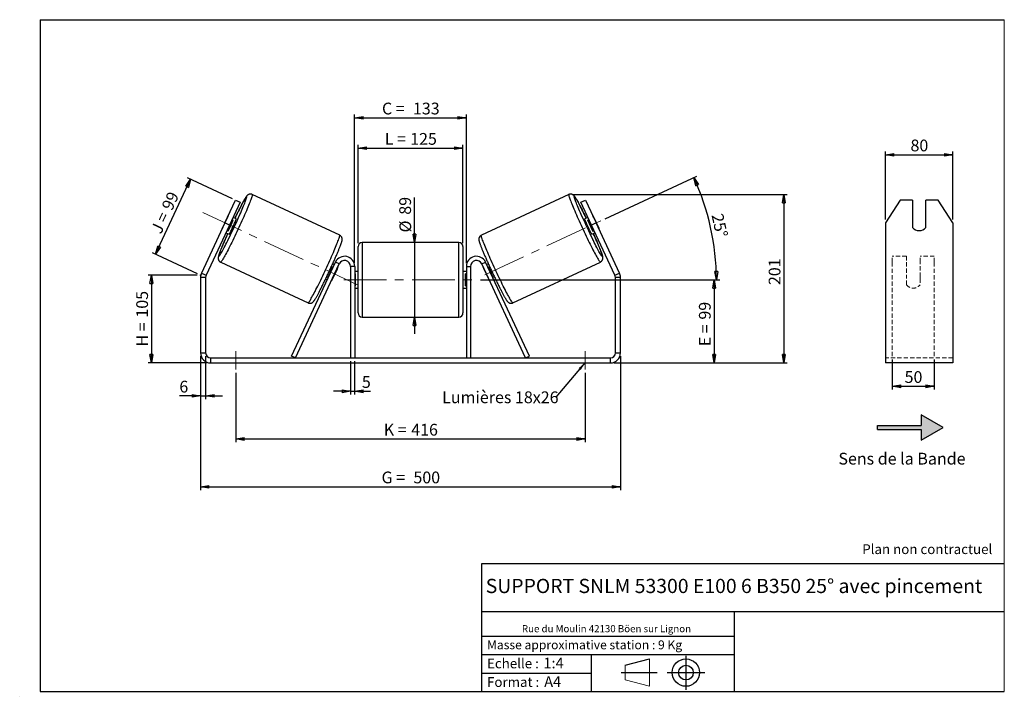
# Model space of a CAD drawing. Units: millimetres. Extents: x -1 to 292, y 3 to 205.
import ezdxf

# ---------------------------------------------------------------- set-up
doc = ezdxf.new("R2010")
doc.units = ezdxf.units.MM
doc.header["$PDSIZE"] = -1
doc.linetypes.add('CENTERX2', pattern=[20.32, 12.7, -2.54, 2.54, -2.54])
doc.linetypes.add('HIDDEN', pattern=[1.905, 1.27, -0.635])
doc.layers.add('SLD-0', color=7, linetype='Continuous')
doc.styles.add('SLDTEXTSTYLE0', font='TXT', dxfattribs={"width": 0.75})
doc.styles.add('SLDTEXTSTYLE2', font='TXT', dxfattribs={"width": 0.666667})
doc.dimstyles.new('SLDDIMSTYLE0', dxfattribs={"dimtxt": 3.501, "dimasz": 2.5, "dimexe": 0, "dimexo": 0.0625, "dimgap": 0.87525, "dimtad": 1, "dimdec": 0, "dimlfac": 4, "dimrnd": 1e-09, "dimzin": 12, "dimdsep": 46, "dimtxsty": 'SLDTEXTSTYLE0', "dimblk1": 'CLOSED', "dimblk2": 'CLOSED', "dimsah": 1, "dimcen": 0.09, "dimadec": 0, "dimazin": 3, "dimtfac": 1, "dimtofl": 0, "dimtmove": 0, "dimatfit": 3, "dimldrblk": 'CLOSED', "dimfxl": 0, "dimfrac": 2, "dimtolj": 1, "dimtzin": 12, "dimarcsym": 0})
doc.dimstyles.new('SLDDIMSTYLE1', dxfattribs={"dimtxt": 3.501, "dimasz": 2.5, "dimexe": 0, "dimexo": 0.0625, "dimgap": 0.87525, "dimtad": 1, "dimdec": 0, "dimlfac": 4, "dimrnd": 1e-09, "dimzin": 12, "dimdsep": 46, "dimtxsty": 'SLDTEXTSTYLE0', "dimblk1": 'CLOSED', "dimblk2": 'CLOSED', "dimsah": 1, "dimcen": 0.09, "dimadec": 0, "dimazin": 3, "dimtfac": 1, "dimtmove": 0, "dimatfit": 0, "dimldrblk": 'CLOSED', "dimfxl": 0, "dimfrac": 2, "dimtolj": 1, "dimtzin": 12, "dimarcsym": 0})
doc.dimstyles.new('SLDDIMSTYLE2', dxfattribs={"dimtxt": 3.501, "dimasz": 2.5, "dimexe": 0, "dimexo": 0.0625, "dimgap": 0.87525, "dimtad": 1, "dimdec": 4, "dimlfac": 4, "dimzin": 12, "dimdsep": 46, "dimtxsty": 'SLDTEXTSTYLE0', "dimblk1": 'CLOSED', "dimblk2": 'CLOSED', "dimsah": 1, "dimcen": 0.09, "dimadec": 0, "dimazin": 3, "dimtfac": 1, "dimtofl": 0, "dimtmove": 0, "dimatfit": 3, "dimldrblk": 'CLOSED', "dimfxl": 0, "dimfrac": 2, "dimtolj": 1, "dimtzin": 12, "dimarcsym": 0})
doc.dimstyles.new('SLDDIMSTYLE3', dxfattribs={"dimtxt": 0.18, "dimasz": 2.5, "dimexe": 0, "dimexo": 0.0625, "dimgap": 0, "dimtad": 0, "dimtih": 1, "dimtoh": 1, "dimdec": 0, "dimrnd": 1e-09, "dimzin": 0, "dimdsep": 46, "dimtxsty": 'Standard', "dimsah": 1, "dimcen": 0.09, "dimadec": 0, "dimazin": 0, "dimtfac": 2.5, "dimtdec": 0, "dimtofl": 0, "dimtmove": 0, "dimatfit": 3, "dimfxl": 0, "dimfrac": 2, "dimtolj": 1, "dimtzin": 0, "dimarcsym": 0})

# ---------------------------------------------------------------- blocks, each defined once
blk = doc.blocks.new('Bloc1')
at = {"color": 7, "linetype": 'Continuous', "lineweight": 0}
blk.add_point((27.17, 41.63), dxfattribs=at)
at = {"layer": 'SLD-0'}
for p, q in [((9.1, 43.82), (16.35, 45.7)), ((27.17, 46.64), (27.17, 36.52)), ((7.87, 41.63), (18.56, 41.63)), ((21.6, 41.63), (32.77, 41.63))]:
    blk.add_line(p, q, dxfattribs=at)
at = {"layer": 'SLD-0', "color": 7, "linetype": 'Continuous', "lineweight": 18}
for p, q in [((16.35, 45.7), (16.35, 37.56)), ((9.1, 39.44), (9.1, 43.82)), ((9.1, 39.44), (16.35, 37.56))]:
    blk.add_line(p, q, dxfattribs=at)
at = {"layer": 'SLD-0'}
for radius in [4.07, 2.19]:
    blk.add_circle((27.17, 41.63), radius, dxfattribs=at)
blk = doc.blocks.new('SW_NOTE_0')
at = {"color": 0, "linetype": 'Continuous', "lineweight": 0, "insert": (28.37, -0.09), "char_height": 2.1167, "attachment_point": 2, "style": 'SLDTEXTSTYLE0'}
blk.add_mtext('Rue du Moulin 42130 Böen sur Lignon', dxfattribs=at)
blk = doc.blocks.new('_Closed')
at = {"color": 0, "linetype": 'ByBlock', "lineweight": -2}
for p, q in [((-1, 0.166667), (0, 0)), ((-1, 0.166667), (-1, -0.166667)), ((0, 0), (-1, -0.166667)), ((0, 0), (-1, 0))]:
    blk.add_line(p, q, dxfattribs=at)
blk = doc.blocks.new('_D')
at = {"layer": 'SLD-0'}
for p, q in [((51.73, 128.88), (37.09, 128.88)), ((38.09, 128.88), (38.09, 102.75)), ((54.73, 102.75), (37.09, 102.75))]:
    blk.add_line(p, q, dxfattribs=at)
at = {"layer": 'SLD-0', "xscale": 2.5, "yscale": 2.5}
for p, rotation in [((38.09, 128.88), 90.0000000000004), ((38.09, 102.75), 270.0000000000004)]:
    blk.add_blockref('_Closed', p, dxfattribs=dict(at, rotation=rotation))
at = {"layer": 'SLD-0', "char_height": 3.501, "attachment_point": 1, "rotation": 90}
for s, insert, style in [('105', (33.58, 116.24), 'SLDTEXTSTYLE0'), ('H =', (33.58, 107.63), 'SLDTEXTSTYLE2')]:
    blk.add_mtext(s, dxfattribs=dict(at, insert=insert, style=style))
blk = doc.blocks.new('_D_1')
at = {"layer": 'SLD-0'}
for p, q in [((39.36, 135.12), (49.78, 157.48)), ((62.25, 151.66), (48.88, 157.9)), ((51.82, 129.31), (38.45, 135.54))]:
    blk.add_line(p, q, dxfattribs=at)
at = {"layer": 'SLD-0', "xscale": 2.5, "yscale": 2.5}
for p, rotation in [((49.78, 157.48), 65.00000000000006), ((39.36, 135.12), 245.0000000000001)]:
    blk.add_blockref('_Closed', p, dxfattribs=dict(at, rotation=rotation))
at = {"layer": 'SLD-0', "char_height": 3.501, "attachment_point": 1, "rotation": 65}
for s, insert, style in [('99', (41.01, 149.34), 'SLDTEXTSTYLE0'), ('J =', (37.77, 142.39), 'SLDTEXTSTYLE2')]:
    blk.add_mtext(s, dxfattribs=dict(at, insert=insert, style=style))
blk = doc.blocks.new('_D_2')
at = {"layer": 'SLD-0', "color": 7}
for p, q in [((163.34, 152.93), (227.38, 152.93)), ((226.38, 152.93), (226.38, 102.75)), ((175.73, 102.75), (227.38, 102.75))]:
    blk.add_line(p, q, dxfattribs=at)
at = {"layer": 'SLD-0', "color": 7, "xscale": 2.5, "yscale": 2.5}
for p, rotation in [((226.38, 152.93), 90.0000000000004), ((226.38, 102.75), 270.0000000000004)]:
    blk.add_blockref('_Closed', p, dxfattribs=dict(at, rotation=rotation))
at = {"layer": 'SLD-0', "color": 7, "insert": (221.86, 125.94), "char_height": 3.501, "attachment_point": 1, "rotation": 90, "style": 'SLDTEXTSTYLE0'}
blk.add_mtext('201', dxfattribs=at)
blk = doc.blocks.new('_D_3')
at = {"layer": 'SLD-0', "color": 7}
for p, q in [((52.73, 104.75), (52.73, 64.86)), ((177.73, 104.75), (177.73, 64.86)), ((52.73, 65.86), (177.73, 65.86))]:
    blk.add_line(p, q, dxfattribs=at)
at = {"layer": 'SLD-0', "color": 7, "xscale": 2.5, "yscale": 2.5, "rotation": 180.0000000000004}
blk.add_blockref('_Closed', (52.73, 65.86, 0.97), dxfattribs=at)
at = {"layer": 'SLD-0', "color": 7, "xscale": 2.5, "yscale": 2.5}
blk.add_blockref('_Closed', (177.73, 65.86, 0.97), dxfattribs=at)
at = {"layer": 'SLD-0', "color": 7, "char_height": 3.501, "attachment_point": 1}
for s, insert, style in [('G =', (106.61, 70.38), 'SLDTEXTSTYLE2'), ('500', (116.09, 70.38), 'SLDTEXTSTYLE0')]:
    blk.add_mtext(s, dxfattribs=dict(at, insert=insert, style=style))
blk = doc.blocks.new('_D_4')
at = {"layer": 'SLD-0', "color": 7}
for p, q in [((97.35, 103.25), (97.35, 93.3)), ((98.6, 103.25), (98.6, 93.3)), ((97.35, 94.3), (92.35, 94.3)), ((97.35, 94.3), (98.6, 94.3)), ((98.6, 94.3), (103.33, 94.3))]:
    blk.add_line(p, q, dxfattribs=at)
at = {"layer": 'SLD-0', "color": 7, "xscale": 2.5, "yscale": 2.5}
blk.add_blockref('_Closed', (97.35, 94.3, 0.97), dxfattribs=at)
at = {"layer": 'SLD-0', "color": 7, "xscale": 2.5, "yscale": 2.5, "rotation": 180.0000000000004}
blk.add_blockref('_Closed', (98.6, 94.3, 0.97), dxfattribs=at)
at = {"layer": 'SLD-0', "color": 7, "insert": (100.75, 98.81), "char_height": 3.5, "attachment_point": 1, "style": 'SLDTEXTSTYLE0'}
blk.add_mtext('5', dxfattribs=at)
blk = doc.blocks.new('_D_5')
at = {"layer": 'SLD-0', "color": 7}
for p, q in [((63.23, 99.75), (63.23, 79.09)), ((167.23, 99.75), (167.23, 79.09)), ((63.23, 80.09), (167.23, 80.09))]:
    blk.add_line(p, q, dxfattribs=at)
at = {"layer": 'SLD-0', "color": 7, "xscale": 2.5, "yscale": 2.5, "rotation": 180.0000000000002}
blk.add_blockref('_Closed', (63.23, 80.09, 0.97), dxfattribs=at)
at = {"layer": 'SLD-0', "color": 7, "xscale": 2.5, "yscale": 2.5}
blk.add_blockref('_Closed', (167.23, 80.09, 0.97), dxfattribs=at)
at = {"layer": 'SLD-0', "color": 7, "char_height": 3.501, "attachment_point": 1}
for s, insert, style in [('K =', (107.26, 84.6), 'SLDTEXTSTYLE2'), ('416', (115.44, 84.6), 'SLDTEXTSTYLE0')]:
    blk.add_mtext(s, dxfattribs=dict(at, insert=insert, style=style))
blk = doc.blocks.new('_D_6')
at = {"layer": 'SLD-0', "color": 7}
for p, q in [((116.44, 138.63), (116.44, 152.07)), ((116.44, 138.63), (116.44, 116.38)), ((116.44, 116.38), (116.44, 111.38))]:
    blk.add_line(p, q, dxfattribs=at)
at = {"layer": 'SLD-0', "color": 7, "xscale": 2.5, "yscale": 2.5}
for p, rotation in [((116.44, 138.63, 0.97), 270.0000000000004), ((116.44, 116.38, 0.97), 90.0000000000004)]:
    blk.add_blockref('_Closed', p, dxfattribs=dict(at, rotation=rotation))
at = {"layer": 'SLD-0', "color": 7, "char_height": 3.501, "attachment_point": 1, "rotation": 90, "style": 'SLDTEXTSTYLE0'}
for s, insert in [('89', (111.88, 146.9)), ('%%c', (111.93, 141.62))]:
    blk.add_mtext(s, dxfattribs=dict(at, insert=insert))
blk = doc.blocks.new('_D_7')
at = {"layer": 'SLD-0', "color": 7}
for p, q in [((136.1, 127.5), (206.6, 127.5)), ((205.6, 127.5), (205.6, 102.75)), ((175.73, 102.75), (206.6, 102.75))]:
    blk.add_line(p, q, dxfattribs=at)
at = {"layer": 'SLD-0', "color": 7, "xscale": 2.5, "yscale": 2.5}
for p, rotation in [((205.6, 127.5, 0.97), 90.0000000000004), ((205.6, 102.75, 0.97), 270.0000000000004)]:
    blk.add_blockref('_Closed', p, dxfattribs=dict(at, rotation=rotation))
at = {"layer": 'SLD-0', "color": 7, "char_height": 3.501, "attachment_point": 1, "rotation": 90}
for s, insert, style in [('99', (201.09, 115.65), 'SLDTEXTSTYLE0'), ('E =', (201.09, 107.73), 'SLDTEXTSTYLE2')]:
    blk.add_mtext(s, dxfattribs=dict(at, insert=insert, style=style))
blk = doc.blocks.new('_D_8')
at = {"layer": 'SLD-0', "color": 7}
for p, q in [((173.15, 145.69), (200.44, 158.42)), ((136.1, 127.5), (207.3, 127.5))]:
    blk.add_line(p, q, dxfattribs=at)
blk.add_arc((134.14, 127.5), 72.15, 0, 25, dxfattribs=at)
at = {"layer": 'SLD-0', "color": 7, "xscale": 2.5, "yscale": 2.5}
for p, rotation in [((199.54, 158, 0.97), 114.0077851088571), ((206.3, 127.5, 0.97), 270.9922148911434)]:
    blk.add_blockref('_Closed', p, dxfattribs=dict(at, rotation=rotation))
at = {"layer": 'SLD-0', "color": 7, "insert": (208.23, 147.53), "char_height": 3.501, "attachment_point": 1, "rotation": 282.5, "style": 'SLDTEXTSTYLE0'}
blk.add_mtext('25°', dxfattribs=at)
blk = doc.blocks.new('_D_9')
at = {"layer": 'SLD-0', "color": 7}
for p, q in [((99.6, 138.38), (99.6, 167.72)), ((130.85, 138.38), (130.85, 167.72)), ((99.6, 166.72), (130.85, 166.72))]:
    blk.add_line(p, q, dxfattribs=at)
at = {"layer": 'SLD-0', "color": 7, "xscale": 2.5, "yscale": 2.5, "rotation": 180.0000000000004}
blk.add_blockref('_Closed', (99.6, 166.72, 0.97), dxfattribs=at)
at = {"layer": 'SLD-0', "color": 7, "xscale": 2.5, "yscale": 2.5}
blk.add_blockref('_Closed', (130.85, 166.72, 0.97), dxfattribs=at)
at = {"layer": 'SLD-0', "color": 7, "char_height": 3.501, "attachment_point": 1}
for s, insert, style in [('L =', (107.56, 171.24), 'SLDTEXTSTYLE2'), ('125', (115.13, 171.24), 'SLDTEXTSTYLE0')]:
    blk.add_mtext(s, dxfattribs=dict(at, insert=insert, style=style))
blk = doc.blocks.new('_D_10')
at = {"layer": 'SLD-0', "color": 7}
for p, q in [((98.6, 132.5), (98.6, 176.77)), ((131.85, 132.5), (131.85, 176.77)), ((98.6, 175.77), (131.85, 175.77))]:
    blk.add_line(p, q, dxfattribs=at)
at = {"layer": 'SLD-0', "color": 7, "xscale": 2.5, "yscale": 2.5, "rotation": 180.0000000000004}
blk.add_blockref('_Closed', (98.6, 175.77, 0.97), dxfattribs=at)
at = {"layer": 'SLD-0', "color": 7, "xscale": 2.5, "yscale": 2.5}
blk.add_blockref('_Closed', (131.85, 175.77, 0.97), dxfattribs=at)
at = {"layer": 'SLD-0', "color": 7, "char_height": 3.501, "attachment_point": 1}
for s, insert, style in [('C =', (106.74, 180.28), 'SLDTEXTSTYLE2'), ('133', (115.95, 180.28), 'SLDTEXTSTYLE0')]:
    blk.add_mtext(s, dxfattribs=dict(at, insert=insert, style=style))
blk = doc.blocks.new('_D_11')
at = {"layer": 'SLD-0', "color": 7}
for p, q in [((52.73, 104.75), (52.73, 91.92)), ((54.23, 104.75), (54.23, 91.92)), ((52.73, 92.92), (46.42, 92.92)), ((52.73, 92.92), (54.23, 92.92)), ((54.23, 92.92), (59.23, 92.92))]:
    blk.add_line(p, q, dxfattribs=at)
at = {"layer": 'SLD-0', "color": 7, "xscale": 2.5, "yscale": 2.5}
blk.add_blockref('_Closed', (52.73, 92.92, 0.97), dxfattribs=at)
at = {"layer": 'SLD-0', "color": 7, "xscale": 2.5, "yscale": 2.5, "rotation": 180.0000000000004}
blk.add_blockref('_Closed', (54.23, 92.92, 0.97), dxfattribs=at)
at = {"layer": 'SLD-0', "color": 7, "insert": (46.42, 97.43), "char_height": 3.5, "attachment_point": 1, "style": 'SLDTEXTSTYLE0'}
blk.add_mtext('6', dxfattribs=at)
blk = doc.blocks.new('SW_NOTE_0_1')
at = {"layer": 'SLD-0', "color": 0, "insert": (-33.88, 1.69), "char_height": 3.5, "attachment_point": 1, "style": 'SLDTEXTSTYLE0'}
blk.add_mtext('Lumières 18x26', dxfattribs=at)
blk = doc.blocks.new('_D_12')
at = {"layer": 'SLD-0', "color": 7}
for p, q in [((258.65, 103.78), (258.65, 94.78)), ((271.15, 103.78), (271.15, 94.78)), ((258.65, 95.78), (271.15, 95.78))]:
    blk.add_line(p, q, dxfattribs=at)
at = {"layer": 'SLD-0', "color": 7, "xscale": 2.5, "yscale": 2.5, "rotation": 180.0000000000005}
blk.add_blockref('_Closed', (258.65, 95.78), dxfattribs=at)
at = {"layer": 'SLD-0', "color": 7, "xscale": 2.5, "yscale": 2.5}
blk.add_blockref('_Closed', (271.15, 95.78), dxfattribs=at)
at = {"layer": 'SLD-0', "color": 7, "insert": (262.32, 100.29), "char_height": 3.501, "attachment_point": 1, "style": 'SLDTEXTSTYLE0'}
blk.add_mtext('50', dxfattribs=at)
blk = doc.blocks.new('_D_13')
at = {"layer": 'SLD-0', "color": 7}
for p, q in [((256.65, 145.44), (256.65, 165.76)), ((256.65, 164.76), (276.65, 164.76)), ((276.65, 145.44), (276.65, 165.76))]:
    blk.add_line(p, q, dxfattribs=at)
at = {"layer": 'SLD-0', "color": 7, "xscale": 2.5, "yscale": 2.5, "rotation": 180.0000000000004}
blk.add_blockref('_Closed', (256.65, 164.76), dxfattribs=at)
at = {"layer": 'SLD-0', "color": 7, "xscale": 2.5, "yscale": 2.5}
blk.add_blockref('_Closed', (276.65, 164.76), dxfattribs=at)
at = {"layer": 'SLD-0', "color": 7, "insert": (264.07, 169.28), "char_height": 3.501, "attachment_point": 1, "style": 'SLDTEXTSTYLE0'}
blk.add_mtext('80', dxfattribs=at)

msp = doc.modelspace()

# ---------------------------------------------------------------- hatches: boundary and pattern name
at = {"linetype": 'Continuous'}
msp.add_hatch(color=7, dxfattribs=at).paths.add_polyline_path([(267.295368, 79.766496), (273.790559, 83.516496), (267.295368, 87.266496), (267.295368, 84.141496), (254.288962, 84.141496), (254.288962, 82.891496), (267.295368, 82.891496)], flags=0)

# ---------------------------------------------------------------- linework, layer by layer
at = {"color": 7, "linetype": 'Continuous', "lineweight": 18}
for p, q in [((292, 205), (5, 205)), ((5, 205), (5, 4.867368)), ((292, 4.867368), (292, 205)), ((4.937878, 61.166738), (5, 61.166738))]:
    msp.add_line(p, q, dxfattribs=at)
at = {"color": 7, "linetype": 'Continuous', "lineweight": 25}
for p, q in [((94.146554, 140.79053), (68.120936, 152.926475)), ((162.338081, 152.926475), (136.312464, 140.79053)), ((59.986181, 144.444694), (63.155818, 151.242003)), ((64.51528, 150.608075), (61.345643, 143.810767)), ((63.155818, 151.242003), (64.51528, 150.608075)), ((165.943737, 150.608075), (167.303199, 151.242003)), ((169.113374, 143.810767), (165.943737, 150.608075)), ((167.303199, 151.242003), (170.472836, 144.444694)), ((260.982031, 151.242003), (256.651904, 144.444694)), ((264.651904, 151.242003), (260.982031, 151.242003)), ((264.651904, 151.242003), (264.651904, 143.085232)), ((268.651904, 143.085232), (268.651904, 151.242003)), ((272.321777, 151.242003), (268.651904, 151.242003)), ((276.651904, 144.444694), (272.321777, 151.242003)), ((59.986181, 144.444694), (53.010585, 129.485481)), ((61.345643, 143.810767), (54.370047, 128.851553)), ((60.702179, 146.080743), (59.19313, 142.844576)), ((61.345643, 143.810767), (59.986181, 144.444694)), ((60.931314, 142.034048), (62.440363, 145.270214)), ((62.100167, 145.42885), (62.440363, 145.270214)), ((63.344305, 145.63722), (62.402188, 146.076536)), ((168.056829, 146.076536), (167.114712, 145.63722)), ((168.35885, 145.42885), (168.018654, 145.270214)), ((169.527703, 142.034048), (168.018654, 145.270214)), ((170.472836, 144.444694), (169.113374, 143.810767)), ((176.08897, 128.851553), (169.113374, 143.810767)), ((169.756838, 146.080743), (171.265887, 142.844576)), ((177.448432, 129.485481), (170.472836, 144.444694)), ((256.651904, 144.444694), (256.651904, 129.485481)), ((276.651904, 144.444694), (276.651904, 129.485481)), ((60.289097, 141.544997), (61.231214, 141.105681)), ((60.931314, 142.034048), (60.591118, 142.192684)), ((169.227803, 141.105681), (170.16992, 141.544997)), ((169.527703, 142.034048), (169.867899, 142.192684)), ((129.604509, 138.629334), (100.854509, 138.629334)), ((99.604509, 127.504334), (99.604509, 137.379334)), ((130.854509, 137.379334), (130.854509, 117.629334)), ((58.71768, 132.761127), (84.743297, 120.625182)), ((79.833829, 104.782607), (92.885585, 132.772189)), ((80.966714, 104.254334), (94.01847, 132.243916)), ((92.536922, 132.024479), (92.054758, 132.249316)), ((94.01847, 132.243916), (92.885585, 132.772189)), ((136.440547, 132.243916), (137.573432, 132.772189)), ((149.492304, 104.254334), (136.440547, 132.243916)), ((150.625188, 104.782607), (137.573432, 132.772189)), ((138.404317, 132.249343), (137.922095, 132.024479)), ((145.71572, 120.625182), (171.741337, 132.761127)), ((53.010585, 129.485481), (54.370047, 128.851553)), ((93.444794, 130.81261), (91.935745, 127.576444)), ((92.234901, 131.376793), (92.086936, 131.44579)), ((93.444794, 130.81261), (93.367786, 130.84852)), ((98.604509, 131.504334), (97.354509, 131.504334)), ((97.354509, 131.504334), (97.354509, 104.254334)), ((98.604509, 131.504334), (98.604509, 104.254334)), ((99.604509, 130.004334), (98.604509, 130.004334)), ((98.604509, 129.289691), (98.854509, 129.289691)), ((98.854509, 125.718977), (98.854509, 129.289691)), ((131.854509, 130.004334), (130.854509, 130.004334)), ((131.854509, 129.289691), (131.604509, 129.289691)), ((131.604509, 125.718977), (131.604509, 129.289691)), ((131.854509, 131.504334), (133.104509, 131.504334)), ((131.854509, 131.504334), (131.854509, 104.254334)), ((133.104509, 131.504334), (133.104509, 104.254334)), ((137.014223, 130.81261), (137.091231, 130.84852)), ((137.014223, 130.81261), (138.523272, 127.576444)), ((138.224116, 131.376793), (138.372081, 131.44579)), ((176.08897, 128.851553), (177.448432, 129.485481)), ((256.651904, 129.485481), (256.651904, 128.217626)), ((276.651904, 129.485481), (276.651904, 128.217626)), ((54.229509, 128.217626), (52.729509, 128.217626)), ((52.729509, 128.217626), (52.729509, 105.754334)), ((54.229509, 128.217626), (54.229509, 105.754334)), ((89.941654, 127.717783), (90.423831, 127.49294)), ((90.577887, 128.209624), (90.725852, 128.140627)), ((91.858737, 127.612354), (91.935745, 127.576444)), ((99.604509, 117.629334), (99.604509, 127.504334)), ((138.60028, 127.612354), (138.523272, 127.576444)), ((139.88113, 128.209624), (139.733165, 128.140627)), ((140.035186, 127.49294), (140.517296, 127.717752)), ((177.729509, 128.217626), (176.229509, 128.217626)), ((176.229509, 105.754334), (176.229509, 128.217626)), ((177.729509, 105.754334), (177.729509, 128.217626)), ((256.651904, 128.217626), (256.651904, 105.754334)), ((276.651904, 128.217626), (276.651904, 105.754334)), ((98.854509, 125.718977), (98.604509, 125.718977)), ((98.604509, 125.004334), (99.604509, 125.004334)), ((130.854509, 125.004334), (131.854509, 125.004334)), ((131.604509, 125.718977), (131.854509, 125.718977)), ((100.854509, 116.379334), (129.604509, 116.379334)), ((52.729509, 105.754334), (54.229509, 105.754334)), ((176.229509, 105.754334), (177.729509, 105.754334)), ((256.651904, 105.754334), (256.651904, 102.754334)), ((276.651904, 105.754334), (276.651904, 102.754334)), ((55.729509, 104.254334), (55.729509, 102.754334)), ((55.729509, 104.254334), (174.729509, 104.254334)), ((55.729509, 102.754334), (174.729509, 102.754334)), ((80.966714, 104.254334), (79.833829, 104.782607)), ((149.492304, 104.254334), (150.625188, 104.782607)), ((174.729509, 102.754334), (174.729509, 104.254334)), ((276.651904, 102.754334), (256.651904, 102.754334))]:
    msp.add_line(p, q, dxfattribs=at)
at = {"color": 8, "linetype": 'Continuous', "lineweight": 25}
for p, q in [((100.854509, 138.629334), (100.854509, 127.504334)), ((129.604509, 116.379334), (129.604509, 138.629334)), ((100.854509, 127.504334), (100.854509, 116.379334))]:
    msp.add_line(p, q, dxfattribs=at)
at = {"color": 7, "linetype": 'HIDDEN', "lineweight": 18}
for p, q in [((258.651904, 132.772189), (258.651904, 134.504334)), ((262.901904, 134.504334), (258.651904, 134.504334)), ((258.651904, 104.782607), (258.651904, 132.772189)), ((262.901904, 134.504334), (262.901904, 132.772189)), ((262.901904, 132.772189), (262.901904, 128.399248)), ((266.901904, 132.772189), (266.901904, 134.504334)), ((271.151904, 134.504334), (266.901904, 134.504334)), ((266.901904, 128.399248), (266.901904, 132.772189)), ((271.151904, 132.772189), (271.151904, 134.504334)), ((271.151904, 104.782607), (271.151904, 132.772189)), ((262.901904, 127.870975), (262.901904, 128.399248)), ((262.901904, 126.004334), (262.901904, 127.870975)), ((266.901904, 127.870975), (266.901904, 128.399248)), ((266.901904, 127.870975), (266.901904, 126.004334)), ((276.651904, 104.254334), (256.651904, 104.254334))]:
    msp.add_line(p, q, dxfattribs=at)
at = {"color": 8, "linetype": 'Continuous', "lineweight": 25, "flags": 128}
for points in [[(68.120958, 152.926465), (68.134323, 152.913795), (68.146252, 152.856774), (68.138354, 152.757754), (68.110664, 152.617152), (68.063295, 152.435558), (67.996449, 152.213732), (67.910404, 151.952605), (67.805522, 151.653273), (67.682243, 151.316991), (67.541083, 150.945169), (67.382636, 150.539368), (67.207565, 150.101288), (67.016604, 149.632768), (66.810555, 149.135773), (66.590282, 148.612387), (66.356709, 148.064806), (66.110816, 147.495326), (65.853633, 146.906336), (65.58624, 146.300306), (65.309758, 145.679778), (65.025347, 145.047355), (64.7342, 144.40569), (64.437537, 143.757474), (64.136604, 143.105425), (63.832662, 142.452279), (63.526986, 141.800776), (63.220859, 141.153647), (62.915564, 140.513607), (62.612382, 139.883341), (62.312585, 139.265492), (62.017429, 138.662651), (61.728154, 138.077348), (61.445971, 137.512037), (61.172066, 136.96909), (60.907586, 136.450783), (60.653642, 135.95929), (60.411297, 135.496673), (60.181569, 135.064873), (59.965422, 134.665701), (59.763761, 134.30083), (59.577432, 133.971791), (59.407218, 133.679965), (59.253832, 133.426575), (59.117918, 133.212684), (59.000045, 133.039189), (58.900708, 132.906819), (58.820323, 132.816127), (58.759229, 132.767495), (58.71768, 132.761127)], [(162.338126, 152.926496), (162.324694, 152.913795), (162.312765, 152.856774), (162.320663, 152.757754), (162.348354, 152.617152), (162.395722, 152.435558), (162.462568, 152.213732), (162.548613, 151.952605), (162.653495, 151.653273), (162.776774, 151.316991), (162.917934, 150.945169), (163.076381, 150.539368), (163.251453, 150.101288), (163.442413, 149.632768), (163.648462, 149.135773), (163.868735, 148.612387), (164.102308, 148.064806), (164.348201, 147.495326), (164.605384, 146.906336), (164.872777, 146.300306), (165.149259, 145.679778), (165.43367, 145.047355), (165.724817, 144.40569), (166.02148, 143.757474), (166.322413, 143.105425), (166.626355, 142.452279), (166.932031, 141.800776), (167.238158, 141.153647), (167.543453, 140.513607), (167.846635, 139.883341), (168.146432, 139.265492), (168.441588, 138.662651), (168.730864, 138.077348), (169.013046, 137.512037), (169.286951, 136.96909), (169.551431, 136.450783), (169.805376, 135.95929), (170.04772, 135.496673), (170.277448, 135.064873), (170.493596, 134.665701), (170.695256, 134.30083), (170.881585, 133.971791), (171.051799, 133.679965), (171.205185, 133.426575), (171.341099, 133.212684), (171.458972, 133.039189), (171.558309, 132.906819), (171.638694, 132.816127), (171.699788, 132.767495), (171.741337, 132.761127), (171.741337, 132.761127)], [(64.443624, 146.966266), (64.671938, 147.48902), (64.904465, 148.027614), (65.124523, 148.54402), (65.331063, 149.035776), (65.523099, 149.500539), (65.699718, 149.936094), (65.860078, 150.340366), (66.003413, 150.711427), (66.129042, 151.04751), (66.236365, 151.347013), (66.324872, 151.608509), (66.39414, 151.830752), (66.443839, 152.012682), (66.473732, 152.153433), (66.483677, 152.252334), (66.473627, 152.308913), (66.443629, 152.322901), (66.393827, 152.294232), (66.324457, 152.223041), (66.235851, 152.109668), (66.12843, 151.954654), (66.002707, 151.758737), (65.85928, 151.522851), (65.698834, 151.24812), (65.522132, 150.935852), (65.330017, 150.587537), (65.123404, 150.204834), (64.903277, 149.789567), (64.670687, 149.343714), (64.426741, 148.869401), (64.172602, 148.368888), (63.909481, 147.84456), (63.638631, 147.298915), (63.361344, 146.734554), (63.078941, 146.154166), (62.923915, 145.833251)], [(166.042805, 146.903872), (166.030969, 146.930804), (165.78708, 147.48902), (165.554552, 148.027614), (165.334494, 148.54402), (165.127954, 149.035776), (164.935918, 149.500539), (164.759299, 149.936094), (164.59894, 150.340366), (164.455604, 150.711427), (164.329975, 151.04751), (164.222652, 151.347013), (164.134145, 151.608509), (164.064878, 151.830752), (164.015179, 152.012682), (163.985285, 152.153433), (163.97534, 152.252334), (163.98539, 152.308913), (164.015388, 152.322901), (164.06519, 152.294232), (164.13456, 152.223041), (164.223166, 152.109668), (164.330587, 151.954654), (164.45631, 151.758737), (164.599737, 151.522851), (164.760183, 151.24812), (164.936885, 150.935852), (165.129001, 150.587537), (165.335614, 150.204834), (165.55574, 149.789567), (165.78833, 149.343714), (166.032276, 148.869401), (166.286415, 148.368888), (166.549536, 147.84456), (166.820386, 147.298915), (167.097673, 146.734554), (167.380076, 146.154166), (167.535102, 145.833251)], [(60.810824, 141.301712), (60.799156, 141.275832), (60.532052, 140.680372), (60.273315, 140.097736), (60.024177, 139.530701), (59.785827, 138.981968), (59.559399, 138.454154), (59.345973, 137.949772), (59.146566, 137.471228), (58.962129, 137.0208), (58.793539, 136.600637), (58.641601, 136.212739), (58.507039, 135.858956), (58.390493, 135.540973), (58.29252, 135.260307), (58.213586, 135.018293), (58.154067, 134.816086), (58.114247, 134.654649), (58.094316, 134.534752), (58.094368, 134.456966), (58.114404, 134.421661)], [(84.743297, 120.625182), (84.761616, 120.623077), (84.812964, 120.650592), (84.883741, 120.72029), (84.973649, 120.83188), (85.082311, 120.984893), (85.209271, 121.178687), (85.353997, 121.412451), (85.515882, 121.685202), (85.694247, 121.995797), (85.888343, 122.342934), (86.097357, 122.725156), (86.320412, 123.14086), (86.556572, 123.588303), (86.804847, 124.065608), (87.064195, 124.570773), (87.333529, 125.101679), (87.611718, 125.656099), (87.897597, 126.231708), (88.189966, 126.826091), (88.487599, 127.436756), (88.789247, 128.061141), (89.093645, 128.696627), (89.399516, 129.34055), (89.705578, 129.990207), (90.010547, 130.642874), (90.313143, 131.295813), (90.612098, 131.946287), (90.906157, 132.591566), (91.194087, 133.228944), (91.474681, 133.855748), (91.746761, 134.469349), (92.009187, 135.067172), (92.260857, 135.646711), (92.500716, 136.205535), (92.727758, 136.7413), (92.94103, 137.251758), (93.139639, 137.734769), (93.322751, 138.188306), (93.489598, 138.610468), (93.63948, 138.999484), (93.771769, 139.353721), (93.885909, 139.671695), (93.981423, 139.952072), (94.057909, 140.193675), (94.115046, 140.395491), (94.152595, 140.556674), (94.170399, 140.676547), (94.168382, 140.754608), (94.146554, 140.79053)], [(145.71572, 120.625182), (145.697402, 120.623077), (145.646053, 120.650592), (145.575276, 120.72029), (145.485368, 120.83188), (145.376706, 120.984893), (145.249746, 121.178687), (145.10502, 121.412451), (144.943135, 121.685202), (144.76477, 121.995797), (144.570674, 122.342934), (144.36166, 122.725156), (144.138605, 123.14086), (143.902445, 123.588303), (143.654171, 124.065608), (143.394822, 124.570773), (143.125489, 125.101679), (142.847299, 125.656099), (142.56142, 126.231708), (142.269051, 126.826091), (141.971419, 127.436756), (141.669771, 128.061141), (141.365372, 128.696627), (141.059501, 129.34055), (140.753439, 129.990207), (140.44847, 130.642874), (140.145874, 131.295813), (139.846919, 131.946287), (139.55286, 132.591566), (139.26493, 133.228944), (138.984336, 133.855748), (138.712256, 134.469349), (138.449831, 135.067172), (138.198161, 135.646711), (137.958302, 136.205535), (137.73126, 136.7413), (137.517987, 137.251758), (137.319378, 137.734769), (137.136266, 138.188306), (136.969419, 138.610468), (136.819537, 138.999484), (136.687248, 139.353721), (136.573108, 139.671695), (136.477594, 139.952072), (136.401109, 140.193675), (136.343971, 140.395491), (136.306422, 140.556674), (136.288618, 140.676547), (136.290635, 140.754608), (136.312464, 140.79053)], [(169.648193, 141.301712), (169.659861, 141.275832), (169.926965, 140.680372), (170.185702, 140.097736), (170.43484, 139.530701), (170.67319, 138.981968), (170.899618, 138.454154), (171.113044, 137.949772), (171.312451, 137.471228), (171.496888, 137.0208), (171.665478, 136.600637), (171.817416, 136.212739), (171.951978, 135.858956), (172.068524, 135.540973), (172.166497, 135.260307), (172.245431, 135.018293), (172.30495, 134.816086), (172.34477, 134.654649), (172.364701, 134.534752), (172.364649, 134.456966), (172.344613, 134.421661)], [(58.114404, 134.421661), (58.154328, 134.429006), (58.21395, 134.478966), (58.292985, 134.571303), (58.391057, 134.705576), (58.507698, 134.881146), (58.642353, 135.097177), (58.794381, 135.352638), (58.963055, 135.646312), (59.147574, 135.9768), (59.347057, 136.342527), (59.560554, 136.74175), (59.787047, 137.172567), (60.025457, 137.632924), (60.274648, 138.120628), (60.533432, 138.633354), (60.800577, 139.16866), (60.978019, 139.527343)], [(172.344613, 134.421661), (172.304689, 134.429006), (172.245068, 134.478966), (172.166033, 134.571303), (172.067961, 134.705576), (171.951319, 134.881146), (171.816664, 135.097177), (171.664637, 135.352638), (171.495962, 135.646312), (171.311443, 135.9768), (171.11196, 136.342527), (170.898464, 136.74175), (170.67197, 137.172567), (170.43356, 137.632924), (170.184369, 138.120628), (169.925585, 138.633354), (169.65844, 139.16866), (169.508479, 139.471635)]]:
    msp.add_lwpolyline(points, dxfattribs=at)
at = {"color": 7, "linetype": 'Continuous', "lineweight": 25, "flags": 128}
for points in [[(61.231214, 141.105681), (61.256035, 141.119799), (61.300074, 141.175862), (61.362513, 141.272823), (61.442187, 141.408879), (61.537612, 141.581493), (61.647012, 141.787451), (61.768347, 142.022916), (61.899358, 142.283501), (62.037604, 142.564353), (62.18051, 142.86024), (62.325414, 143.165649), (62.469616, 143.474892), (62.610431, 143.782209), (62.745235, 144.081873), (62.871517, 144.368304), (62.986925, 144.636165), (63.089309, 144.880467), (63.176761, 145.096659), (63.247653, 145.280714), (63.300664, 145.429202), (63.334806, 145.539359), (63.349444, 145.609131), (63.344305, 145.63722), (63.344305, 145.63722)], [(169.227803, 141.105681), (169.202983, 141.119799), (169.158943, 141.175862), (169.096504, 141.272823), (169.01683, 141.408879), (168.921405, 141.581493), (168.812006, 141.787451), (168.69067, 142.022916), (168.55966, 142.283501), (168.421413, 142.564353), (168.278507, 142.86024), (168.133604, 143.165649), (167.989401, 143.474892), (167.848586, 143.782209), (167.713782, 144.081873), (167.5875, 144.368304), (167.472092, 144.636165), (167.369709, 144.880467), (167.282256, 145.096659), (167.211364, 145.280714), (167.158353, 145.429202), (167.124211, 145.539359), (167.109573, 145.609131), (167.114712, 145.63722), (167.114712, 145.63722)]]:
    msp.add_lwpolyline(points, dxfattribs=at)
at = {"color": 7, "linetype": 'Continuous', "lineweight": 25}
for centre, radius, start, end in [((67.554746, 142.545115), 7.710923, 148.55866232, 152.70822761), ((-110.937276, 224.145027), 191.611642, 333.79332691, 336.24744946), ((341.968752, 224.414523), 192.244219, 203.7776565, 206.22190498), ((162.904271, 142.545115), 7.710923, 27.29177239, 31.44133768), ((23.531772, 161.443665), 42.136196, 332.57158762, 337.42841238), ((206.927246, 161.443665), 42.136196, 202.57158762, 207.42841238), ((66.306323, 139.867863), 7.710923, 157.29177239, 161.44133768), ((164.152694, 139.867863), 7.710923, 18.55866232, 22.70822761), ((266.651904, 144.818576), 2.646598, 220.91454449, 319.08545551), ((100.854509, 137.379334), 1.25, 90, 180), ((129.604509, 137.379334), 1.25, 0, 90), ((95.604509, 131.504334), 3, 0, 155), ((95.604509, 131.504334), 1.75, 0, 155), ((134.854509, 131.504334), 3, 25, 180), ((134.854509, 131.504334), 1.75, 25, 180), ((55.729509, 128.217626), 3, 155, 180), ((53.178344, 147.619241), 42.136196, 332.57158762, 337.42841238), ((91.595362, 131.800202), 2.096601, 331.89791715, 351.6630472), ((138.863655, 131.800202), 2.096601, 188.3369528, 208.10208285), ((177.280673, 147.619241), 42.136196, 202.57158762, 207.42841238), ((174.729509, 128.217626), 3, 0, 25), ((55.729509, 128.217626), 1.5, 155, 180), ((89.990414, 128.35838), 2.096601, 318.3369528, 338.10208285), ((140.468603, 128.35838), 2.096601, 201.89791715, 221.6630472), ((174.729509, 128.217626), 1.5, 0, 25), ((100.854509, 117.629334), 1.25, 180, 270), ((129.604509, 117.629334), 1.25, 270, 0), ((55.729509, 105.754334), 3, 180, 270), ((55.729509, 105.754334), 1.5, 180, 270), ((174.729509, 105.754334), 3, 270, 0), ((174.729509, 105.754334), 1.5, 270, 0)]:
    msp.add_arc(centre, radius, start, end, dxfattribs=at)
at = {"color": 7, "linetype": 'HIDDEN', "lineweight": 18}
msp.add_arc((264.901904, 127.504334), 2.5, 216.86989765, 323.13010235, dxfattribs=at)
at = {"color": 7, "linetype": 'Continuous', "lineweight": 25}
for points, knots in [([(68.12233, 152.925799), (68.122253, 152.925843), (68.055571, 152.964322), (67.90889, 153.00726), (67.694502, 153.047447), (67.488028, 153.047433), (67.297931, 153.018678), (67.127964, 152.967208), (66.980714, 152.901023), (66.855902, 152.826965), (66.74992, 152.749292), (66.656863, 152.66846), (66.569367, 152.580727), (66.477502, 152.476169), (66.360294, 152.326149), (66.227093, 152.134352), (66.073281, 151.894099), (65.917486, 151.637636), (65.749452, 151.349885), (65.566796, 151.027068), (65.374149, 150.677945), (65.170934, 150.301929), (64.957228, 149.899421), (64.733466, 149.471395), (64.500289, 149.019175), (64.258469, 148.544323), (64.00888, 148.048614), (63.752439, 147.533853), (63.490221, 147.002403), (63.222959, 146.455108), (63.033228, 146.064407), (62.932326, 145.854179), (62.92258, 145.833874)], [0, 0, 0, 0, 0.0000201379, 0.0176136992, 0.0343111927, 0.0502855829, 0.0656878537, 0.0806457454, 0.0953617856, 0.1102580725, 0.1258955303, 0.1432696256, 0.1638170963, 0.1898404548, 0.2260124375, 0.2863744346, 0.336223372, 0.3835993739, 0.4336392161, 0.4821660698, 0.5298683269, 0.5770852255, 0.6239923924, 0.6706907197, 0.7172424847, 0.763688251, 0.8100555975, 0.8563639651, 0.902627504, 0.9488568244, 0.9950601179, 1, 1, 1, 1]), ([(167.536505, 145.833905), (167.534149, 145.838814), (167.440659, 146.033684), (167.258223, 146.40948), (166.990785, 146.957609), (166.728391, 147.489827), (166.471753, 148.005429), (166.221981, 148.501967), (165.98002, 148.977589), (165.746796, 149.430434), (165.523153, 149.858819), (165.309851, 150.261224), (165.107532, 150.636346), (164.916675, 150.983153), (164.737507, 151.301), (164.56985, 151.589826), (164.412663, 151.850648), (164.26318, 152.086718), (164.111472, 152.309065), (163.979073, 152.482551), (163.84676, 152.626217), (163.740424, 152.723748), (163.631755, 152.807793), (163.502057, 152.888749), (163.347496, 152.961438), (163.167944, 153.017581), (162.968305, 153.048338), (162.756986, 153.045832), (162.54254, 153.009462), (162.407467, 152.954666), (162.33991, 152.927259)], [0, 0, 0, 0, 0.00119368642, 0.04738288642, 0.09358870579, 0.13981669995, 0.18607364642, 0.23236806559, 0.27871097392, 0.32511701058, 0.37160618147, 0.41820665982, 0.46495947618, 0.5119267711, 0.55920722697, 0.60696724406, 0.65551076185, 0.70546022233, 0.75834503598, 0.81948112705, 0.84970832477, 0.86902275709, 0.88626762924, 0.90233770554, 0.91814929104, 0.93405789621, 0.95028700021, 0.96676496551, 0.98337754637, 1, 1, 1, 1]), ([(60.809475, 141.302341), (60.801711, 141.285195), (60.707078, 141.076219), (60.531278, 140.683207), (60.283845, 140.126851), (60.045353, 139.584641), (59.815968, 139.057681), (59.596827, 138.54836), (59.388742, 138.058594), (59.192539, 137.590276), (59.008961, 137.145126), (58.838678, 136.724689), (58.682269, 136.33028), (58.54021, 135.962903), (58.412838, 135.623116), (58.300303, 135.310753), (58.202461, 135.024275), (58.118577, 134.759031), (58.051123, 134.517026), (58.005681, 134.312945), (57.980633, 134.138018), (57.971946, 133.993078), (57.974762, 133.858356), (57.992292, 133.710009), (58.030692, 133.547591), (58.096584, 133.375082), (58.194431, 133.201423), (58.325225, 133.037213), (58.486294, 132.893069), (58.623382, 132.806462), (58.703372, 132.768006), (58.71768, 132.761127)], [0, 0, 0, 0, 0.00412786987, 0.05031166443, 0.0965124027, 0.14273570512, 0.18898844222, 0.23527926731, 0.28161938833, 0.32802372522, 0.37451270515, 0.42111515295, 0.46787314537, 0.51485058305, 0.56214928944, 0.60994172074, 0.65854479606, 0.70861346472, 0.7617822189, 0.81281096293, 0.84516440067, 0.86501326891, 0.88264623008, 0.89887244327, 0.91467998415, 0.93053583426, 0.94669565213, 0.96312927269, 0.97972032727, 0.99637240413, 1, 1, 1, 1]), ([(84.74152, 120.626079), (84.741724, 120.625961), (84.808529, 120.587398), (84.955339, 120.544388), (85.169733, 120.504212), (85.376206, 120.504223), (85.566303, 120.532979), (85.73627, 120.584449), (85.88352, 120.650634), (86.008332, 120.724691), (86.114314, 120.802365), (86.207371, 120.883197), (86.294867, 120.97093), (86.386732, 121.075487), (86.50394, 121.225508), (86.637141, 121.417305), (86.790953, 121.657558), (86.946748, 121.914021), (87.114782, 122.201772), (87.297438, 122.524589), (87.490085, 122.873712), (87.6933, 123.249728), (87.907006, 123.652236), (88.130767, 124.080262), (88.363944, 124.532482), (88.605764, 125.00733), (88.855357, 125.503055), (89.111784, 126.017759), (89.374052, 126.549422), (89.641124, 127.095925), (89.91193, 127.655065), (90.185373, 128.224572), (90.460341, 128.802118), (90.735709, 129.385338), (91.010347, 129.971834), (91.283124, 130.559191), (91.552915, 131.144986), (91.818608, 131.726805), (92.079109, 132.302255), (92.333347, 132.86898), (92.580283, 133.424664), (92.818909, 133.967054), (93.048258, 134.493965), (93.267409, 135.003299), (93.475491, 135.493062), (93.671694, 135.961381), (93.855272, 136.406531), (94.025556, 136.826968), (94.181964, 137.221377), (94.324024, 137.588754), (94.451395, 137.92854), (94.563931, 138.240904), (94.661772, 138.527382), (94.745656, 138.792626), (94.81311, 139.03463), (94.858553, 139.238712), (94.8836, 139.413639), (94.892287, 139.558579), (94.889472, 139.693301), (94.871942, 139.841648), (94.833542, 140.004065), (94.767649, 140.176575), (94.669803, 140.350233), (94.539009, 140.514444), (94.377939, 140.658588), (94.240852, 140.745195), (94.160862, 140.783651), (94.146554, 140.79053)], [0, 0, 0, 0, 0.0000228524, 0.0074772931, 0.0145520675, 0.0213204609, 0.0278464458, 0.034184146, 0.0404193731, 0.0467309712, 0.0533566055, 0.0607180578, 0.0694240782, 0.0804502474, 0.0957764168, 0.1213519625, 0.1424730956, 0.1625464391, 0.1837484591, 0.2043094217, 0.2245210004, 0.2445269313, 0.2644016281, 0.2841878389, 0.303911951, 0.323591151, 0.3432371244, 0.3628581083, 0.3824600981, 0.4020475894, 0.4216240531, 0.4411922502, 0.4607544493, 0.4803125814, 0.4998683564, 0.5194233547, 0.5389788571, 0.5585361463, 0.5780968354, 0.5976626898, 0.6172357224, 0.6368183144, 0.6564133764, 0.6760245745, 0.6956566569, 0.7153159444, 0.7350110912, 0.7547543088, 0.7745634232, 0.7944655061, 0.814503695, 0.8347510515, 0.8553418388, 0.8765535277, 0.8990785738, 0.9206970004, 0.9344035972, 0.9428126089, 0.9502828472, 0.9571571139, 0.9638540094, 0.9705713711, 0.9774175094, 0.9843796447, 0.9914084772, 0.998463162, 1, 1, 1, 1]), ([(136.312464, 140.79053), (136.247591, 140.75623), (136.117798, 140.687603), (135.952883, 140.547299), (135.818097, 140.390961), (135.716646, 140.226652), (135.645515, 140.063244), (135.600524, 139.907398), (135.576236, 139.763607), (135.567054, 139.632009), (135.568739, 139.50856), (135.579313, 139.38538), (135.599817, 139.2489), (135.638151, 139.066313), (135.697746, 138.845031), (135.780931, 138.577239), (135.876418, 138.294204), (135.987976, 137.981931), (136.117004, 137.63598), (136.259733, 137.265602), (136.416275, 136.869856), (136.586392, 136.449001), (136.769627, 136.003965), (136.965386, 135.53607), (137.172971, 135.046902), (137.391604, 134.53824), (137.620439, 134.012015), (137.858571, 133.47028), (138.105046, 132.915185), (138.358867, 132.348962), (138.619, 131.773906), (138.884381, 131.192363), (139.153922, 130.606714), (139.426513, 130.019363), (139.701032, 129.43273), (139.976346, 128.849233), (140.251321, 128.271278), (140.524828, 127.701244), (140.795746, 127.141468), (141.062971, 126.594238), (141.325422, 126.061779), (141.582044, 125.546242), (141.831821, 125.049686), (142.07378, 124.574069), (142.307005, 124.121223), (142.530648, 123.692838), (142.74395, 123.290432), (142.946269, 122.915311), (143.137126, 122.568504), (143.316294, 122.250657), (143.483951, 121.961831), (143.641138, 121.701008), (143.790621, 121.464939), (143.942329, 121.242592), (144.074727, 121.069106), (144.207041, 120.92544), (144.313377, 120.827909), (144.422046, 120.743864), (144.551743, 120.662907), (144.706304, 120.590219), (144.885857, 120.534076), (145.085496, 120.503319), (145.296816, 120.505823), (145.511404, 120.542228), (145.646613, 120.597085), (145.714307, 120.624549)], [0, 0, 0, 0, 0.00708797166, 0.01418122415, 0.02096234563, 0.02749880654, 0.03384429459, 0.04008183918, 0.0463874597, 0.05299199083, 0.0603102649, 0.06894048524, 0.07983420929, 0.0948964299, 0.11974726894, 0.14097650504, 0.16110667324, 0.18237276725, 0.20296651492, 0.22319739773, 0.24321610497, 0.26309998546, 0.28289322973, 0.30262300756, 0.32230696159, 0.34195705691, 0.36158170974, 0.38118703378, 0.40077760472, 0.42035694857, 0.43992786493, 0.45949264894, 0.47905324968, 0.49861138827, 0.51816865128, 0.53772635318, 0.55728574222, 0.57684842461, 0.59641615359, 0.61599092324, 0.63557508709, 0.65517151639, 0.67478382072, 0.69441666715, 0.71407625745, 0.73377106698, 0.75351303113, 0.7733195322, 0.79321689561, 0.81324692744, 0.833480122, 0.85404524112, 0.87520597794, 0.89761025644, 0.92351013045, 0.93631566968, 0.94449809278, 0.9518037613, 0.95861173584, 0.96531020258, 0.97204977102, 0.97892511652, 0.98590589036, 0.99294369314, 1, 1, 1, 1]), ([(171.741337, 132.761127), (171.80621, 132.795427), (171.936003, 132.864054), (172.100918, 133.004358), (172.235704, 133.160696), (172.337154, 133.325005), (172.408286, 133.488413), (172.453277, 133.644258), (172.477565, 133.788049), (172.486747, 133.919647), (172.485062, 134.043097), (172.474488, 134.166277), (172.453984, 134.302757), (172.41565, 134.485343), (172.356055, 134.706626), (172.27287, 134.974417), (172.177383, 135.257453), (172.065824, 135.569726), (171.936796, 135.915677), (171.794068, 136.286054), (171.637526, 136.681801), (171.467409, 137.102656), (171.284174, 137.547692), (171.088415, 138.015586), (170.880828, 138.504757), (170.662203, 139.013408), (170.433337, 139.539676), (170.195322, 140.081251), (169.94841, 140.636941), (169.76591, 141.04509), (169.664288, 141.269608), (169.649484, 141.302314)], [0, 0, 0, 0, 0.0167289304, 0.0334703244, 0.0494750314, 0.0649022938, 0.0798788249, 0.0946005893, 0.1094830256, 0.1250709465, 0.1423434333, 0.1627123572, 0.1884235704, 0.2239732102, 0.2826258087, 0.3327307512, 0.3802416891, 0.4304336231, 0.4790386948, 0.5267873379, 0.5740352073, 0.6209648606, 0.6676805954, 0.7142465377, 0.7607043273, 0.8070822041, 0.8534000318, 0.89967224, 0.9459096282, 0.9921205183, 1, 1, 1, 1])]:
    msp.add_open_spline(points, degree=3, knots=knots, dxfattribs=at)
at = {"layer": 'SLD-0'}
for p, q in [((5, 205), (292, 205)), ((5, 205), (5, 4.867368)), ((-1.116525, 3.424163), (-1.060754, 3.424163))]:
    msp.add_line(p, q, dxfattribs=at)
at = {"layer": 'SLD-0', "color": 7, "linetype": 'CENTERX2', "lineweight": 18}
for p, q in [((53.367867, 147.530865), (99.496367, 126.020792)), ((137.390998, 129.01838), (172.24697, 145.271987)), ((95.354509, 127.504334), (135.104509, 127.504334)), ((63.229509, 106.254334), (63.229509, 100.754334)), ((167.229509, 106.254334), (167.229509, 100.754334))]:
    msp.add_line(p, q, dxfattribs=at)
at = {"layer": 'SLD-0', "color": 7}
for p, q in [((267.295368, 87.266496), (267.295368, 84.141496)), ((273.790559, 83.516496), (267.295368, 87.266496)), ((254.288962, 82.891496), (254.288962, 84.141496)), ((254.288962, 84.141496), (267.295368, 84.141496)), ((254.288962, 82.891496), (267.295368, 82.891496)), ((267.295368, 79.766496), (273.790559, 83.516496)), ((267.295368, 82.891496), (267.295368, 79.766496)), ((212.459205, 42.875168), (136.386506, 42.875168)), ((136.386506, 42.875168), (136.386506, 4.867368)), ((292, 42.875168), (212.459205, 42.875168)), ((292, 28.624805), (136.386506, 28.624805)), ((211.672183, 4.867368), (211.672183, 28.624805)), ((136.386506, 21.367368), (211.672183, 21.367368)), ((136.386506, 15.867368), (211.672183, 15.867368)), ((168.999609, 15.867368), (168.999609, 4.867368)), ((136.386506, 10.367368), (168.999609, 10.367368)), ((5, 4.867368), (292, 4.867368))]:
    msp.add_line(p, q, dxfattribs=at)
for p in [(162.338081, 152.926475), (52.729509, 128.88271)]:
    msp.add_point(p, dxfattribs=at)

# ---------------------------------------------------------------- block references
at = {"color": 7, "linetype": 'Continuous', "lineweight": 0}
msp.add_blockref('SW_NOTE_0', (145.201705, 24.718567), dxfattribs=at)
at = {"color": 7, "linetype": 'Continuous'}
msp.add_blockref('Bloc1', (170.048763, -31.144687), dxfattribs=at)
at = {"layer": 'SLD-0', "color": 7}
msp.add_blockref('SW_NOTE_0_1', (158.532416, 92.564721), dxfattribs=at)

# ---------------------------------------------------------------- texts
at = {"color": 7, "linetype": 'Continuous', "lineweight": 0, "attachment_point": 1, "style": 'SLDTEXTSTYLE0'}
for s, insert, char_height in [('Masse approximative station : 9 Kg', (138.012593, 20.085451), 2.64583333), ('Echelle :', (138.012593, 14.671554), 2.9104167), ('1:4', (154.81115, 14.934715), 3.175), ('Format :', (138.012593, 9.134952), 2.9104167), ('A4', (155.028696, 9.398113), 3.175)]:
    msp.add_mtext(s, dxfattribs=dict(at, insert=insert, char_height=char_height))
at = {"layer": 'SLD-0', "color": 7, "style": 'SLDTEXTSTYLE0'}
for s, insert, char_height, attachment_point in [('Sens de la Bande', (242.615741, 75.972873), 3.5, 1), ('Plan non contractuel', (249.709504, 48.71285), 2.91041667, 1), ('SUPPORT SNLM 53300 E100 6 B350 25° avec pincement', (211.526049, 38.420392), 4.23333333, 2)]:
    msp.add_mtext(s, dxfattribs=dict(at, insert=insert, char_height=char_height, attachment_point=attachment_point))

# ---------------------------------------------------------------- dimensions: what is measured, and where the dimension line sits
at = {"layer": 'SLD-0', "color": 7}
for base, p1, p2, text, picture, middle in [((131.854509, 175.769103), (98.604509, 131.504334), (131.854509, 131.504334), 'C = <>', '_D_10', (115.229509, 175.769103)), ((130.854509, 166.722531), (99.604509, 137.379334), (130.854509, 137.379334), 'L = <>', '_D_9', (115.229509, 166.722531)), ((167.229509, 80.087668), (63.229509, 100.754334), (167.229509, 100.754334), 'K = <>', '_D_5', (115.229509, 80.087668))]:
    dim = msp.add_linear_dim(base=base, p1=p1, p2=p2, text=text, dimstyle='SLDDIMSTYLE0', dxfattribs=at)
    dim.commit()
    dim.dimension.update_dxf_attribs({"geometry": picture, "text_midpoint": middle, "dimtype": 160})
for base, p1, p2, dimstyle, picture, middle in [((276.651904, 164.762241), (256.651904, 144.444694), (276.651904, 144.444694), 'SLDDIMSTYLE0', '_D_13', (266.651904, 164.762241)), ((54.229509, 92.921001), (52.729509, 105.754334), (54.229509, 105.754334), 'SLDDIMSTYLE1', '_D_11', (47.709529, 92.921001)), ((98.604509, 94.298614), (97.354509, 104.254334), (98.604509, 104.254334), 'SLDDIMSTYLE1', '_D_4', (102.03978, 94.298614))]:
    dim = msp.add_linear_dim(base=base, p1=p1, p2=p2, dimstyle=dimstyle, dxfattribs=at)
    dim.commit()
    dim.dimension.update_dxf_attribs({"geometry": picture, "text_midpoint": middle, "dimtype": 160})
dim = msp.add_angular_dim_2l(base=(204.586609, 143.121059), line1=((172.24697, 145.271987), (137.390998, 129.01838)), line2=((135.104509, 127.504334), (95.354509, 127.504334)), dimstyle='SLDDIMSTYLE2', dxfattribs=at)
dim.commit()
dim.dimension.update_dxf_attribs({"geometry": '_D_8', "text_midpoint": (204.586609, 143.121059), "dimtype": 162})
at = {"layer": 'SLD-0'}
for base, p2, angle, text, picture, middle in [((49.781953, 157.478338), (63.155818, 151.242003), 65, 'J = <>', '_D_1', (44.568798, 146.298692)), ((38.093841, 102.754334), (55.729509, 102.754334), 90, 'H = <>', '_D', (38.093841, 115.818522))]:
    dim = msp.add_linear_dim(base=base, p1=(52.729509, 128.88271), p2=p2, angle=angle, text=text, dimstyle='SLDDIMSTYLE0', dxfattribs=at)
    dim.commit()
    dim.dimension.update_dxf_attribs({"geometry": picture, "text_midpoint": middle, "dimtype": 160})
at = {"layer": 'SLD-0', "color": 7}
for base, p1, p2, angle, picture, middle in [((226.377561, 102.754334), (162.338081, 152.926475), (174.729509, 102.754334), 90, '_D_2', (226.377561, 129.815583)), ((271.151904, 95.779322), (258.651904, 104.782607), (271.151904, 104.782607), 0, '_D_12', (264.901904, 95.779322))]:
    dim = msp.add_linear_dim(base=base, p1=p1, p2=p2, angle=angle, dimstyle='SLDDIMSTYLE0', dxfattribs=at)
    dim.commit()
    dim.dimension.update_dxf_attribs({"geometry": picture, "text_midpoint": middle, "dimtype": 160})
for base, p1, p2, angle, text, dimstyle, picture, middle in [((116.441699, 116.379334), (129.604509, 138.629334), (129.604509, 116.379334), 90, '%%c<>', 'SLDDIMSTYLE1', '_D_6', (116.441699, 146.843409)), ((205.604509, 102.754334), (135.104509, 127.504334), (174.729509, 102.754334), 90, 'E = <>', 'SLDDIMSTYLE0', '_D_7', (205.604509, 114.27585)), ((177.729509, 65.862662), (52.729509, 105.754334), (177.729509, 105.754334), 0, 'G = <>', 'SLDDIMSTYLE0', '_D_3', (115.229509, 65.862662))]:
    dim = msp.add_linear_dim(base=base, p1=p1, p2=p2, angle=angle, text=text, dimstyle=dimstyle, dxfattribs=at)
    dim.commit()
    dim.dimension.update_dxf_attribs({"geometry": picture, "text_midpoint": middle, "dimtype": 160})

# ---------------------------------------------------------------- leaders
msp.add_leader([(167.229509, 102.843738), (158.532416, 92.564721)], dimstyle='SLDDIMSTYLE3', dxfattribs=at)

doc.saveas('drawing.dxf')
